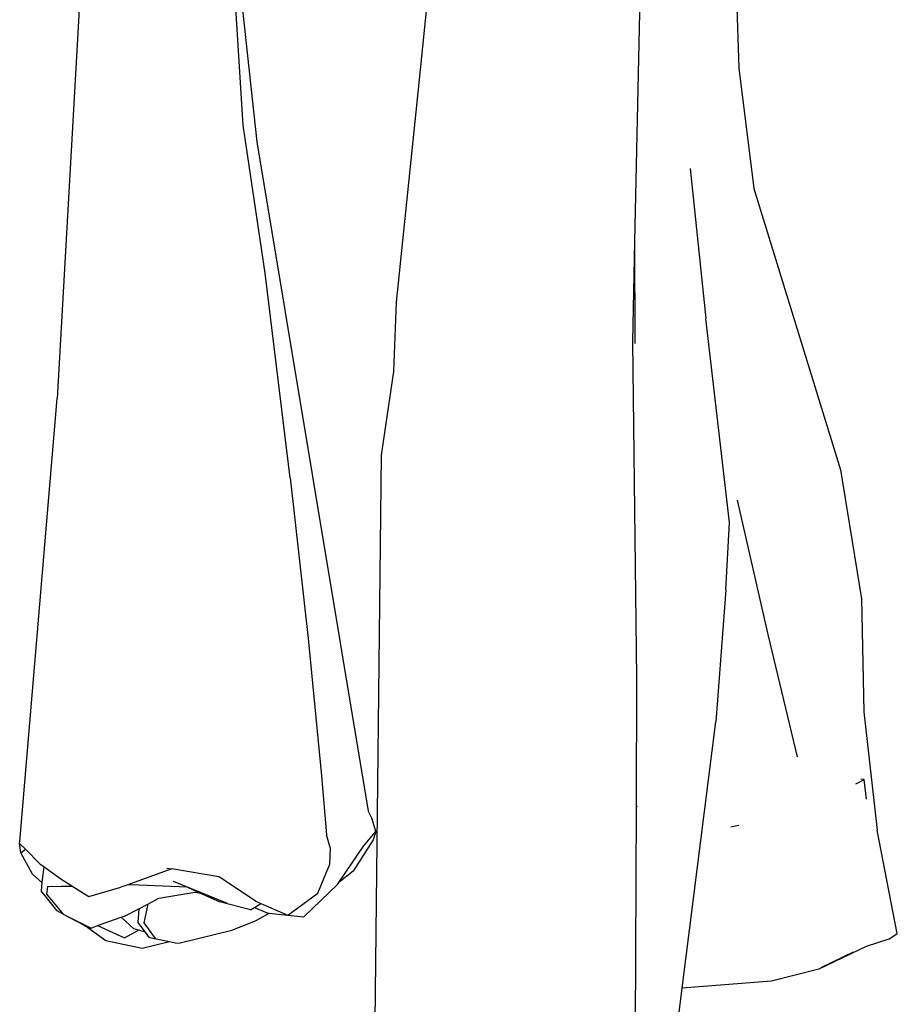
# Model space of a CAD drawing. Units: inches. Extents: x 86 to 336, y 57 to 185.
# Drawn here: x 273 to 284, y 77 to 90 of the extents above; entities that cross this region are included whole.
import ezdxf

# ---------------------------------------------------------------- set-up
doc = ezdxf.new("R2010")
doc.units = ezdxf.units.IN
doc.header["$MEASUREMENT"] = 0
doc.layers.add('Edges', color=7, linetype='Continuous')

# ---------------------------------------------------------------- blocks, each defined once
blk = doc.blocks.new('Cloth Hanger rs')
at = {"layer": 'Edges'}
for p, q in [((1.085, 1.34), (1.293, 3.425)), ((-1.273, 0.606), (-1.448, 3.389)), ((-1.358, 2.82), (-1.093, 0.383)), ((3.937, -0.942), (4.019, 2.796)), ((5.277, 2.569), (5.321, 1.363)), ((-3.444, 2.38), (-3.747, -3.033)), ((0.764, -1.75), (1.085, 1.34)), ((5.321, 1.363), (5.52, -0.237)), ((-0.98, -1.362), (-1.273, 0.606)), ((-1.093, 0.383), (0.39, -8.524)), ((4.671, 0.03), (4.879, -1.968)), ((5.52, -0.237), (6.67, -3.983)), ((3.907, -2.278), (3.937, -0.942)), ((3.941, -2.298), (3.937, -0.942)), ((-0.649, -4.088), (-0.98, -1.362)), ((0.732, -2.672), (0.764, -1.75)), ((5.195, -4.682), (4.879, -1.968)), ((3.963, -6.753), (3.907, -2.278)), ((0.568, -3.786), (0.732, -2.672)), ((-4.245, -8.926), (-3.747, -3.033)), ((0.48, -11.325), (0.568, -3.786)), ((6.67, -3.983), (6.952, -5.697)), ((-0.649, -4.088), (-0.411, -6.227)), ((5.296, -4.384), (5.704, -6.173)), ((5.147, -5.578), (5.195, -4.682)), ((5.147, -5.578), (5.015, -7.336)), ((6.952, -5.697), (6.981, -7.203)), ((-0.411, -6.227), (-0.234, -8.053)), ((5.704, -6.173), (6.097, -7.8)), ((3.956, -8.463), (3.963, -6.753)), ((6.981, -7.203), (7.158, -8.777)), ((4.565, -10.879), (5.015, -7.336)), ((-0.234, -8.053), (-0.167, -8.839)), ((6.877, -8.158), (6.954, -8.118)), ((6.987, -8.1), (6.943, -8.095)), ((6.954, -8.118), (6.987, -8.1)), ((7.019, -8.362), (6.987, -8.1)), ((3.942, -11.613), (3.956, -8.463)), ((3.967, -8.459), (3.956, -8.463)), ((0.39, -8.524), (0.442, -8.627)), ((0.491, -8.793), (0.442, -8.627)), ((5.212, -8.73), (5.246, -8.724)), ((5.246, -8.724), (5.317, -8.71)), ((7.427, -10.151), (7.158, -8.777)), ((-0.113, -9.018), (-0.167, -8.839)), ((0.453, -8.904), (0.189, -9.321)), ((0.326, -8.987), (0.491, -8.793)), ((0.491, -8.793), (0.453, -8.904)), ((-4.247, -8.952), (-4.245, -8.926)), ((-4.233, -9.078), (-4.247, -8.952)), ((-4.247, -8.952), (-4.17, -9.029)), ((-4.233, -9.078), (-4.17, -9.029)), ((-4.17, -9.029), (-3.973, -9.226)), ((-0.121, -9.226), (-0.113, -9.018)), ((0, -9.471), (0.326, -8.987)), ((-4.075, -9.363), (-4.233, -9.078)), ((-3.973, -9.226), (-3.925, -9.261)), ((-3.925, -9.261), (-3.95, -9.473)), ((-3.925, -9.261), (-3.714, -9.413)), ((-2.222, -9.292), (-2.822, -9.506)), ((-2.288, -9.281), (-2.222, -9.292)), ((-1.597, -9.396), (-2.222, -9.292)), ((-0.283, -9.614), (-0.121, -9.226)), ((-3.95, -9.473), (-4.075, -9.363)), ((-3.714, -9.413), (-3.538, -9.525)), ((-1.597, -9.396), (-1.594, -9.398)), ((-1.11, -9.718), (-1.594, -9.398)), ((0.189, -9.321), (0, -9.471)), ((-3.95, -9.473), (-3.963, -9.581)), ((-3.877, -9.529), (-3.89, -9.627)), ((-3.689, -9.525), (-3.877, -9.529)), ((-3.538, -9.525), (-3.689, -9.525)), ((-3.538, -9.525), (-3.326, -9.66)), ((-3.326, -9.66), (-2.901, -9.534)), ((-2.822, -9.506), (-2.901, -9.534)), ((-2.765, -9.503), (-2.822, -9.506)), ((-2.017, -9.536), (-2.765, -9.503)), ((-2.204, -9.455), (-1.488, -9.746)), ((-1.859, -9.608), (-2.017, -9.536)), ((-0.468, -9.927), (-0.016, -9.494)), ((-0.016, -9.494), (0, -9.471)), ((-3.75, -9.851), (-3.963, -9.581)), ((-3.89, -9.627), (-3.669, -9.895)), ((-2.544, -9.758), (-2.395, -9.681)), ((-2.395, -9.681), (-1.919, -9.599)), ((-1.919, -9.599), (-1.859, -9.608)), ((-1.589, -9.73), (-1.859, -9.608)), ((-0.678, -9.907), (-0.283, -9.614)), ((-2.845, -9.916), (-2.662, -9.82)), ((-2.662, -9.82), (-2.673, -9.999)), ((-2.662, -9.82), (-2.544, -9.758)), ((-2.544, -9.758), (-2.597, -10.01)), ((-1.177, -9.836), (-1.589, -9.73)), ((-1.177, -9.836), (-1.124, -9.803)), ((-1.124, -9.803), (-1.037, -9.75)), ((-1.124, -9.803), (-0.946, -9.88)), ((-1.11, -9.718), (-1.107, -9.718)), ((-1.107, -9.718), (-1.037, -9.75)), ((-1.037, -9.75), (-0.678, -9.907)), ((-3.669, -9.895), (-3.75, -9.851)), ((-3.669, -9.895), (-3.298, -10.078)), ((-3.669, -9.895), (-3.391, -10.04)), ((-3.211, -10.046), (-2.897, -9.935)), ((-2.897, -9.935), (-2.845, -9.916)), ((-2.729, -10.087), (-2.897, -9.935)), ((-1.112, -9.984), (-0.926, -9.882)), ((-0.946, -9.88), (-0.926, -9.882)), ((-0.926, -9.882), (-0.678, -9.907)), ((-0.678, -9.907), (-0.468, -9.927)), ((-3.102, -10.249), (-3.391, -10.04)), ((-3.391, -10.04), (-3.344, -10.064)), ((-3.344, -10.064), (-3.298, -10.078)), ((-3.298, -10.078), (-3.211, -10.046)), ((-3.211, -10.046), (-2.852, -10.209)), ((-2.667, -10.105), (-2.729, -10.087)), ((-2.573, -10.133), (-2.673, -9.999)), ((-2.597, -10.01), (-2.444, -10.218)), ((-1.424, -10.106), (-1.112, -9.984)), ((-2.852, -10.209), (-2.667, -10.105)), ((-2.573, -10.133), (-2.667, -10.105)), ((-2.654, -10.098), (-2.651, -10.097)), ((-2.518, -10.206), (-2.573, -10.133)), ((-2.256, -10.262), (-2.518, -10.206)), ((-2.113, -10.275), (-1.424, -10.106)), ((7.315, -10.226), (7.427, -10.151)), ((-2.619, -10.351), (-3.102, -10.249)), ((-2.256, -10.262), (-2.619, -10.351)), ((-2.173, -10.28), (-2.256, -10.262)), ((-2.173, -10.28), (-2.113, -10.275)), ((7.014, -10.323), (6.385, -10.624)), ((7.315, -10.226), (7.014, -10.323)), ((6.413, -10.602), (6.845, -10.395)), ((6.385, -10.624), (5.754, -10.786)), ((5.754, -10.786), (4.565, -10.879)), ((4.51, -11.307), (4.565, -10.879))]:
    blk.add_line(p, q, dxfattribs=at)

msp = doc.modelspace()

# ---------------------------------------------------------------- block references
msp.add_blockref('Cloth Hanger rs', (277.053, 88.14))

doc.saveas('drawing.dxf')
